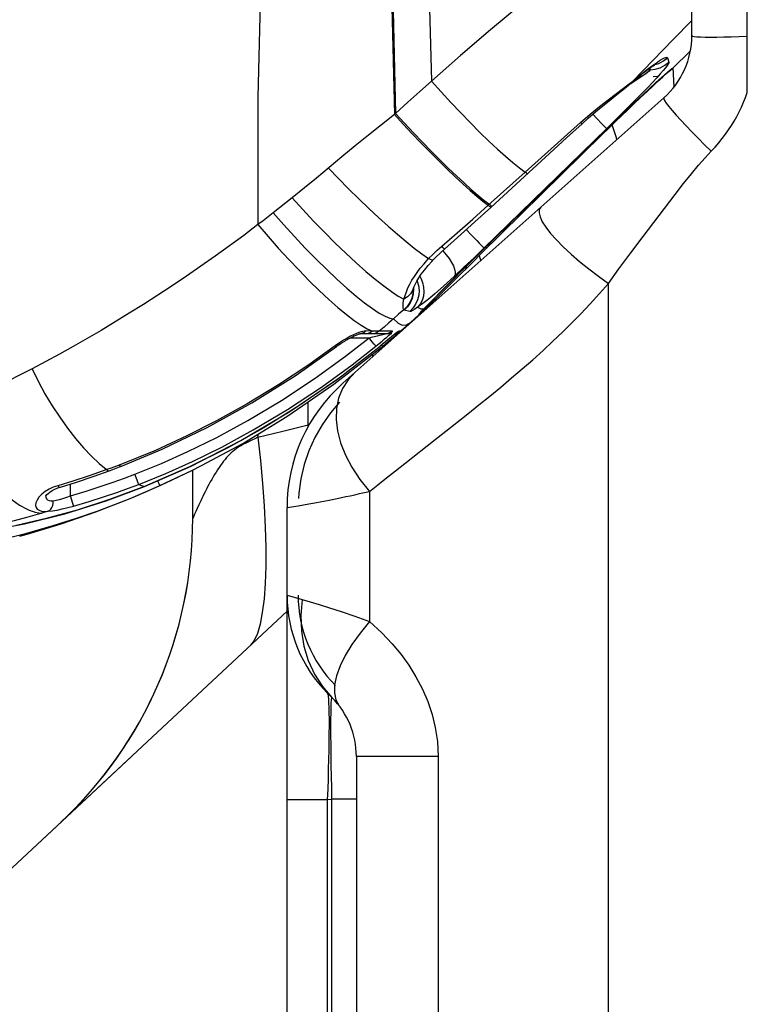
# Model space of a CAD drawing. Units: millimetres. Extents: x 0 to 2378, y 0 to 841.
# Drawn here: x 252 to 265, y 478 to 496 of the extents above; entities that cross this region are included whole.
import ezdxf

# ---------------------------------------------------------------- set-up
doc = ezdxf.new("R2010")
doc.units = ezdxf.units.MM
doc.header["$LTSCALE"] = 130.79
for name, color, linetype in [('3_ALL_AXES', 7, 'CONTINUOUS'), ('6_ALL_SURFS', 7, 'CONTINUOUS'), ('7_ALL_FEATURES', 7, 'CONTINUOUS')]:
    doc.layers.add(name, color=color, linetype=linetype)

msp = doc.modelspace()

# ---------------------------------------------------------------- linework, layer by layer
at = {"layer": '3_ALL_AXES', "color": 7, "linetype": 'Continuous'}
for p, q in [((265.1501, 494.5506), (265.1506, 497.8939)), ((264.1501, 495.851), (263.8152, 495.5053)), ((263.8152, 495.5053), (263.4555, 495.1355)), ((264.3045, 495.5534), (264.3882, 495.5512)), ((265.0029, 495.5622), (265.1501, 495.5686)), ((263.7998, 494.9843), (264.1247, 495.3016)), ((263.4555, 495.1355), (263.0866, 494.7575)), ((263.7098, 495.1784), (263.7343, 495.1003)), ((263.3296, 494.9535), (263.4247, 495.0254)), ((263.3959, 494.9592), (263.3494, 494.9584)), ((263.3875, 494.9868), (263.3959, 494.9592)), ((263.3958, 494.9592), (263.4889, 494.9699)), ((263.4846, 495.0545), (263.5543, 495.0761)), ((263.6524, 494.8626), (263.7133, 494.9163)), ((263.6712, 494.8783), (263.7041, 494.9072)), ((263.7066, 494.9043), (263.7488, 494.9421)), ((263.7133, 494.9163), (263.7375, 494.9374)), ((263.7181, 494.9218), (263.7915, 494.981)), ((263.7215, 494.9222), (263.7413, 494.939)), ((262.9986, 494.6884), (263.0866, 494.7575)), ((263.1403, 494.7668), (263.0488, 494.7095)), ((263.0625, 494.7289), (263.1008, 494.7608)), ((263.0625, 494.7289), (263.0866, 494.7575)), ((263.1008, 494.7608), (263.1457, 494.7978)), ((263.3883, 494.6229), (263.5033, 494.7281)), ((263.4447, 494.6632), (263.534, 494.7461)), ((263.4509, 494.6794), (263.5409, 494.7613)), ((263.4512, 494.839), (263.5308, 494.8479)), ((263.534, 494.7461), (263.6265, 494.8314)), ((263.5409, 494.7613), (263.6142, 494.8274)), ((263.6142, 494.8274), (263.6448, 494.8548)), ((263.6265, 494.8314), (263.7066, 494.9043)), ((263.6448, 494.8548), (263.6712, 494.8783)), ((263.0488, 494.7095), (263.0109, 494.6864)), ((263.2272, 494.459), (263.3424, 494.5675)), ((263.2539, 494.498), (263.3442, 494.5815)), ((263.2659, 494.5099), (263.3883, 494.6229)), ((263.3424, 494.5675), (263.4447, 494.6632)), ((263.3442, 494.5815), (263.4509, 494.6794)), ((263.0495, 494.3069), (263.1555, 494.4063)), ((263.0997, 494.338), (263.2272, 494.459)), ((263.1245, 494.3782), (263.2659, 494.5099)), ((263.1555, 494.4063), (263.2539, 494.498)), ((262.8167, 494.0864), (262.9363, 494.2001)), ((262.888, 494.1352), (262.9967, 494.2396)), ((262.9363, 494.2001), (263.0495, 494.3069)), ((262.9967, 494.2396), (263.0997, 494.338)), ((258.8064, 494.1729), (258.7868, 494.1553)), ((262.3649, 494.158), (262.438, 494.0821)), ((262.6558, 493.9104), (262.7742, 494.0253)), ((262.6913, 493.9663), (262.8167, 494.0864)), ((262.7742, 494.0253), (262.888, 494.1352)), ((262.6113, 493.8966), (260.3998, 491.7447)), ((261.1464, 493.1169), (262.1454, 494.0124)), ((261.8928, 493.7322), (262.1713, 493.9878)), ((262.4396, 493.7227), (262.5606, 493.8403)), ((262.5336, 493.7909), (262.6558, 493.9104)), ((262.5606, 493.8403), (262.6913, 493.9663)), ((260.3284, 491.6619), (262.4396, 493.7227)), ((260.3537, 491.6469), (262.5336, 493.7909)), ((260.4118, 491.7446), (262.4389, 493.723)), ((260.5225, 492.4775), (261.8928, 493.7322)), ((262.4396, 493.7227), (262.4389, 493.723)), ((262.4522, 493.735), (262.4605, 493.7256)), ((262.4605, 493.7256), (262.4631, 493.7217)), ((260.4803, 492.5189), (261.1464, 493.1169)), ((260.5038, 492.4948), (260.4803, 492.5189)), ((260.5231, 492.5123), (260.4997, 492.5363)), ((260.0828, 492.0786), (260.1737, 491.9848)), ((260.4126, 491.7443), (260.4118, 491.7446)), ((260.4357, 491.7669), (260.451, 491.7497)), ((260.451, 491.7497), (260.4538, 491.7456)), ((259.46, 491.5042), (259.4871, 491.5334)), ((259.6574, 491.6983), (259.6617, 491.6938)), ((260.1941, 491.4888), (260.3537, 491.6469)), ((259.8929, 491.1888), (260.1941, 491.4888)), ((259.7348, 491.0687), (259.9494, 491.285)), ((259.9033, 491.2385), (259.8965, 491.2326)), ((259.1307, 491.0193), (259.132, 491.0054)), ((259.1311, 491.0204), (259.1448, 491.056)), ((259.2221, 491.0684), (259.2304, 490.9833)), ((259.3577, 490.6917), (259.8085, 491.1439)), ((259.3959, 490.729), (259.7348, 491.0687)), ((259.4139, 490.7195), (259.5849, 490.8858)), ((259.2058, 490.6779), (259.2615, 490.6509)), ((259.2615, 490.6509), (259.3166, 490.6499)), ((259.2813, 490.6135), (259.3166, 490.6499)), ((259.2822, 490.6118), (259.3169, 490.6485)), ((259.2867, 490.6038), (259.3169, 490.6485)), ((259.3166, 490.6499), (259.3577, 490.6917)), ((259.3373, 490.6695), (259.3166, 490.6499)), ((259.3169, 490.6485), (259.3436, 490.6759)), ((259.3273, 490.636), (259.4139, 490.7195)), ((259.3436, 490.6759), (259.3959, 490.729)), ((259.0633, 490.6032), (258.9634, 490.625)), ((259.0791, 490.4067), (259.2292, 490.5422)), ((259.2866, 490.6151), (259.2286, 490.5527)), ((259.2312, 490.5492), (259.2286, 490.5527)), ((259.2348, 490.5473), (259.2293, 490.5423)), ((259.2348, 490.5473), (259.2393, 490.5516)), ((259.2393, 490.5516), (259.2867, 490.6038)), ((259.2407, 490.5529), (259.3273, 490.636)), ((259.2556, 490.5862), (259.2813, 490.6135)), ((259.29, 490.6202), (259.2866, 490.6151)), ((258.2979, 490.2916), (258.3904, 490.2494)), ((258.5991, 490.3218), (258.512, 490.248)), ((258.9035, 490.2513), (259.0791, 490.4067)), ((257.9926, 490.1283), (258.3288, 490.1283)), ((258.1459, 490.2217), (258.1016, 490.2043)), ((258.1849, 490.2351), (258.1459, 490.2217)), ((258.2018, 490.2078), (258.1619, 490.202)), ((258.7413, 490.202), (258.1682, 490.202)), ((258.2725, 490.2518), (258.2476, 490.25)), ((258.3904, 490.2494), (258.2725, 490.2518)), ((258.3288, 490.1283), (258.4, 490.1443)), ((258.3807, 490.0645), (258.3288, 490.1283)), ((258.479, 490.2482), (258.3904, 490.2494)), ((258.4, 490.1443), (258.4832, 490.1636)), ((258.512, 490.248), (258.479, 490.2482)), ((258.7533, 490.2498), (258.512, 490.248)), ((258.7725, 490.1746), (258.5307, 489.9773)), ((258.7304, 490.1084), (258.87, 490.2261)), ((258.7876, 490.1865), (258.813, 490.2067)), ((258.813, 490.2067), (258.82, 490.2122)), ((258.82, 490.2122), (258.8374, 490.2257)), ((258.8374, 490.2257), (258.8468, 490.2327)), ((258.87, 490.2261), (258.8766, 490.2317)), ((258.9035, 490.2513), (258.8721, 490.2509)), ((257.0168, 489.4571), (257.7426, 489.9719)), ((257.6956, 489.2918), (258.5749, 489.9782)), ((257.7963, 490.0388), (257.7174, 489.9833)), ((257.7426, 489.9719), (257.7572, 489.9827)), ((257.7572, 489.9827), (257.8017, 490.0141)), ((257.7592, 489.3816), (258.5307, 489.9773)), ((258.4234, 490.0127), (258.3807, 490.0645)), ((258.5749, 489.9781), (258.7304, 490.1084)), ((257.7705, 489.3901), (257.0648, 488.9035)), ((257.0648, 488.9035), (256.4173, 488.5018)), ((256.4173, 488.5018), (255.7824, 488.1465)), ((254.4754, 488.0994), (253.8239, 487.8339)), ((255.7824, 488.1465), (255.0917, 487.8011)), ((253.8239, 487.8339), (253.6798, 487.78)), ((253.829, 487.8013), (253.8654, 487.8153)), ((253.3746, 487.6353), (253.6442, 487.7318)), ((253.6798, 487.78), (253.6012, 487.7512)), ((254.1473, 487.5603), (254.1055, 487.6679)), ((255.0917, 487.8011), (254.2771, 487.4461)), ((254.5584, 487.4634), (255.1318, 487.7343)), ((254.5767, 487.4712), (255.1318, 487.7343)), ((252.9883, 487.5437), (252.7169, 487.4612)), ((252.9484, 487.2814), (252.9484, 487.4948)), ((254.0217, 487.2315), (254.5767, 487.4712)), ((254.1673, 487.5095), (254.1473, 487.5603)), ((254.3148, 487.3561), (254.5584, 487.4634)), ((254.5269, 487.5306), (254.5178, 487.5506)), ((254.5497, 487.4811), (254.5269, 487.5306)), ((252.6633, 487.399), (252.7176, 487.4219)), ((252.7176, 487.4219), (252.7662, 487.4382)), ((252.988, 487.1426), (252.9484, 487.2814)), ((253.5883, 487.1886), (254.2773, 487.4455)), ((254.2771, 487.4461), (253.6486, 487.2104)), ((254.2771, 487.4461), (254.2773, 487.4455)), ((252.9995, 487.1029), (252.988, 487.1426)), ((253.0022, 487.094), (252.9995, 487.1029)), ((253.6486, 487.2104), (253.0636, 487.0212)), ((252.5416, 487.0003), (252.4265, 486.9657)), ((253.0636, 487.0212), (252.5045, 486.8676)), ((251.4843, 486.6553), (252.1143, 486.7749)), ((252.5045, 486.8676), (251.9729, 486.7465)), ((246.1251, 475.1963), (254.0367, 482.574))]:
    msp.add_line(p, q, dxfattribs=at)
for points in [[(259.4518, 503.3155), (259.3797, 500.3914), (259.3801, 497.5997), (259.4535, 494.7576)], [(258.8292, 502.9032), (258.7323, 499.9113), (258.7184, 497.0633), (258.7868, 494.1553)], [(258.8471, 502.9151), (258.7511, 499.9252), (258.7378, 497.0789), (258.8064, 494.1729)], [(256.698, 501.177), (256.5026, 498.8604), (256.3792, 496.6594), (256.3208, 494.464), (256.3259, 492.1684)], [(262.7612, 497.4741), (262.2433, 497.0756), (261.6694, 496.6235), (261.085, 496.1509), (260.5213, 495.6824), (259.9779, 495.2182), (259.4535, 494.7576)], [(264.1501, 495.5756), (264.16, 495.5682), (264.1894, 495.562), (264.2378, 495.557), (264.3045, 495.5534)], [(264.3882, 495.5512), (264.4875, 495.5505), (264.6007, 495.5513), (264.7258, 495.5535), (264.8606, 495.5572), (265.0029, 495.5622)], [(263.7343, 495.1003), (263.7337, 495.0875), (263.7236, 495.0659), (263.7033, 495.0346), (263.6727, 494.9939), (263.6322, 494.9444), (263.581, 494.8852), (263.5184, 494.8157), (263.4427, 494.7339), (263.3505, 494.6367), (263.239, 494.5214), (263.1067, 494.3869), (262.9569, 494.2367), (262.7921, 494.0735), (262.6113, 493.8966)], [(263.4247, 495.0254), (263.5041, 495.0822), (263.5686, 495.1251), (263.6191, 495.1554), (263.6569, 495.1744), (263.6838, 495.184), (263.7012, 495.1851), (263.7098, 495.1784)], [(263.4889, 494.9699), (263.5784, 494.9977), (263.6612, 495.0416), (263.7343, 495.1002)], [(263.5543, 495.0761), (263.6369, 495.1198), (263.71, 495.1779)], [(263.0866, 494.7575), (263.2176, 494.865), (263.3296, 494.9535)], [(263.3958, 494.9592), (263.3946, 494.951), (263.3825, 494.9367), (263.3583, 494.9157), (263.3223, 494.8883), (263.2748, 494.8549), (263.2144, 494.8145), (263.1403, 494.7668)], [(263.1457, 494.7978), (263.1886, 494.8327), (263.2296, 494.8655), (263.2685, 494.8963), (263.3053, 494.9248), (263.3397, 494.9512), (263.3719, 494.9753), (263.4016, 494.9971), (263.4287, 495.0165), (263.4529, 495.0334), (263.4741, 495.0477), (263.4918, 495.0593), (263.5056, 495.0679), (263.5152, 495.0736), (263.5176, 495.0749)], [(263.7041, 494.9072), (263.7209, 494.9217), (263.7215, 494.9222)], [(263.7135, 494.9164), (263.7704, 494.9577), (263.7936, 494.9787)], [(263.7375, 494.9374), (263.7666, 494.9622), (263.7845, 494.9767), (263.7915, 494.981)], [(263.7915, 494.981), (263.7959, 494.9816), (263.7998, 494.9843)], [(259.4535, 494.7576), (259.2431, 494.5693), (259.0274, 494.3745), (258.8064, 494.1729)], [(259.4535, 494.7576), (259.6289, 494.5613), (259.8059, 494.3685), (259.9824, 494.1813), (260.1564, 494.0018), (260.3259, 493.832), (260.4889, 493.674), (260.6437, 493.5295), (260.7884, 493.4001), (260.9214, 493.2874), (261.0412, 493.1926), (261.1464, 493.1169)], [(262.1713, 493.9878), (262.2836, 494.0886), (262.457, 494.2367), (262.63, 494.3786), (262.8001, 494.5153), (262.9639, 494.6476), (263.0625, 494.7289)], [(263.5033, 494.7281), (263.6055, 494.8206), (263.6524, 494.8626)], [(262.6423, 494.4179), (262.8963, 494.6102), (262.9986, 494.6884)], [(264.5016, 493.4927), (264.5707, 493.567), (264.6364, 493.6425), (264.6986, 493.719), (264.7574, 493.7966), (264.8129, 493.875), (264.8652, 493.9546), (264.9146, 494.0357), (264.9612, 494.1183), (265.005, 494.2024), (265.0458, 494.2877), (265.0836, 494.3743), (265.1184, 494.4619), (265.1501, 494.5506)], [(262.1454, 494.0124), (262.3144, 494.1582), (262.4856, 494.2965), (262.6423, 494.4179)], [(262.4389, 493.723), (262.5871, 493.8669), (262.7196, 493.9945), (262.8388, 494.1084), (262.9455, 494.2097), (263.0406, 494.2994), (263.1245, 494.3782)], [(258.7868, 494.1553), (258.5544, 493.9705), (258.3187, 493.7811), (258.0801, 493.5872), (257.8399, 493.3896)], [(258.7868, 494.1553), (258.9474, 493.9805), (259.1091, 493.8079), (259.2705, 493.6391), (259.4301, 493.4757), (259.5865, 493.319), (259.7382, 493.1705), (259.884, 493.0315), (260.0226, 492.9032), (260.1526, 492.7868), (260.2729, 492.6834), (260.3825, 492.5938), (260.4803, 492.5189)], [(258.8064, 494.1729), (258.967, 493.9979), (259.1288, 493.8252), (259.2902, 493.6564), (259.4497, 493.4928), (259.6061, 493.3361), (259.7579, 493.1875), (259.9037, 493.0485), (260.0422, 492.9202), (260.1721, 492.8039), (260.2924, 492.7006), (260.4019, 492.6111), (260.4997, 492.5363)], [(262.438, 494.0821), (262.5272, 493.9886), (262.5613, 493.9523), (262.5872, 493.9244), (262.604, 493.9057), (262.6113, 493.8966)], [(262.1713, 493.9878), (262.171, 493.9878), (262.1633, 493.9945), (262.1454, 494.0124)], [(257.8399, 493.3896), (257.3819, 493.0085), (257.1632, 492.8294), (256.9427, 492.6513)], [(257.5985, 493.1886), (257.778, 493.0015), (257.96, 492.8168), (258.1425, 492.6365), (258.3237, 492.4623), (258.5016, 492.2962), (258.6745, 492.1397), (258.8405, 491.9946), (258.998, 491.8623), (259.1453, 491.7441), (259.2809, 491.6414), (259.4034, 491.5552)], [(261.1823, 493.0818), (261.1795, 493.0838), (261.1674, 493.0953), (261.1464, 493.1169)], [(256.9427, 492.6513), (256.8294, 492.5608), (256.7155, 492.4706), (256.601, 492.3807)], [(256.9427, 492.6513), (257.1344, 492.4405), (257.3296, 492.2326), (257.526, 492.0302), (257.721, 491.8357), (257.9122, 491.6517), (258.0973, 491.4803), (258.274, 491.3238), (258.44, 491.184), (258.5934, 491.0626), (258.7322, 490.9613), (258.8546, 490.8813), (258.9592, 490.8235)], [(259.6394, 491.7791), (259.9208, 492.0229), (260.2011, 492.2695), (260.4803, 492.5189)], [(259.6897, 491.7274), (259.9234, 491.9351), (260.2395, 492.2196), (260.5225, 492.4775)], [(260.5225, 492.4775), (260.518, 492.4809), (260.5038, 492.4948)], [(260.5417, 492.495), (260.5373, 492.4985), (260.5231, 492.5123)], [(256.601, 492.3807), (256.5093, 492.3093), (256.4177, 492.2386), (256.3259, 492.1684)], [(256.601, 492.3807), (256.7908, 492.1653), (256.9846, 491.9527), (257.1801, 491.7457), (257.3746, 491.5468), (257.5658, 491.3586), (257.7511, 491.1834), (257.9284, 491.0235), (258.0952, 490.8809), (258.2496, 490.7573), (258.3895, 490.6545), (258.5132, 490.5736), (258.6191, 490.5157), (258.7059, 490.4815), (258.7725, 490.4715)], [(256.3259, 492.1684), (256.0692, 491.9746), (255.8122, 491.7852), (255.5549, 491.5999), (255.2974, 491.4187), (255.0395, 491.2412), (254.7814, 491.0677), (254.5228, 490.8978), (254.2636, 490.7315), (254.0056, 490.5698), (253.7498, 490.4133), (253.4961, 490.2617), (253.2442, 490.1146), (252.9939, 489.9719), (252.7452, 489.8334), (252.498, 489.6991), (252.2523, 489.569)], [(256.3259, 492.1684), (256.5071, 491.9561), (256.6926, 491.7464), (256.88, 491.5418), (257.0672, 491.3447), (257.2518, 491.1574), (257.4318, 490.9824), (257.6048, 490.8215), (257.7688, 490.6769), (257.9219, 490.5502), (258.0623, 490.4429), (258.1881, 490.3563), (258.2979, 490.2916)], [(260.1737, 491.9848), (260.2738, 491.8805), (260.3153, 491.8368), (260.3495, 491.8005), (260.3754, 491.7726), (260.3923, 491.7538), (260.3998, 491.7447)], [(259.4034, 491.5552), (259.4794, 491.6327), (259.5582, 491.7072), (259.6394, 491.7791)], [(259.4871, 491.5335), (259.5223, 491.5697), (259.629, 491.6726), (259.6897, 491.7274)], [(259.6897, 491.7274), (259.6896, 491.7274), (259.6826, 491.7335), (259.6657, 491.751), (259.6394, 491.7791)], [(259.8085, 491.1439), (260.0528, 491.3898), (260.2239, 491.5599), (260.4118, 491.7446)], [(260.3998, 491.7447), (260.2223, 491.5729), (260.0474, 491.4059), (259.8732, 491.2419)], [(259.0651, 491.097), (259.1031, 491.1651), (259.1461, 491.234), (259.195, 491.305), (259.2525, 491.3812), (259.3212, 491.4643), (259.4034, 491.5552)], [(259.4871, 491.5334), (259.4848, 491.5315), (259.4677, 491.529), (259.4403, 491.537), (259.4034, 491.5552)], [(259.6617, 491.6938), (259.7201, 491.6252), (259.772, 491.5557), (259.8157, 491.4877), (259.8498, 491.4233), (259.8732, 491.3647), (259.8851, 491.3139), (259.8851, 491.2725), (259.8732, 491.2419)], [(259.9494, 491.285), (260.0662, 491.4022), (260.1927, 491.5281), (260.3284, 491.6619)], [(259.1448, 491.056), (259.1649, 491.0999), (259.1918, 491.1508), (259.2267, 491.2091), (259.2715, 491.2757), (259.3273, 491.3502), (259.394, 491.4309), (259.46, 491.5042)], [(260.0785, 491.4145), (260.0792, 491.4123), (260.0792, 491.382), (260.0705, 491.3655)], [(259.8732, 491.2419), (259.7396, 491.119), (259.6194, 491.0119), (259.5132, 490.9202), (259.4234, 490.8452), (259.3479, 490.7844), (259.2775, 490.7301), (259.2058, 490.6779)], [(259.2453, 491.2367), (259.2643, 491.2034), (259.2956, 491.1228), (259.3139, 491.0398), (259.3187, 490.9571), (259.3098, 490.8772), (259.2875, 490.8026), (259.2524, 490.7355), (259.2058, 490.6779)], [(259.5849, 490.8858), (259.6787, 490.9776), (259.7816, 491.0788), (259.8929, 491.1888)], [(259.8732, 491.2419), (259.8848, 491.2365), (259.8965, 491.2326)], [(259.1272, 491.0106), (259.12, 490.9254), (259.0982, 490.8426), (259.0625, 490.7647), (259.0139, 490.694), (258.9538, 490.6325)], [(258.9592, 490.8235), (258.9778, 490.8908), (259.0021, 490.9596), (259.0314, 491.0286), (259.0651, 491.097)], [(259.131, 491.0203), (259.114, 490.9801), (259.0747, 490.9192), (259.0226, 490.8664), (258.9592, 490.8235)], [(259.132, 491.0054), (259.1254, 490.9199), (259.1044, 490.8368), (259.0696, 490.7584), (259.0222, 490.6871), (258.9634, 490.625)], [(259.1224, 490.9931), (259.1218, 490.9897), (259.1219, 490.99), (259.1237, 490.9971), (259.1278, 491.0106), (259.131, 491.0203)], [(259.1962, 491.1581), (259.1996, 491.1508), (259.2221, 491.0684)], [(258.9538, 490.6325), (258.9487, 490.6425), (258.9446, 490.6581), (258.9421, 490.6816), (258.9423, 490.715), (258.9471, 490.7612), (258.9592, 490.8235)], [(259.2304, 490.9833), (259.2241, 490.898), (259.2034, 490.815), (259.169, 490.7367), (259.1218, 490.6654), (259.0633, 490.6032)], [(259.5105, 490.844), (259.4841, 490.7946), (259.4508, 490.7552)], [(259.2058, 490.6779), (259.1527, 490.6426), (259.111, 490.6184), (259.081, 490.6054), (259.0633, 490.6032)], [(258.7725, 490.4715), (258.6859, 490.3963), (258.5991, 490.3218)], [(258.9538, 490.6325), (258.8634, 490.5518), (258.7725, 490.4715)], [(258.7725, 490.4715), (258.8519, 490.3921), (258.9292, 490.3554), (259.0052, 490.3607), (259.0791, 490.4067)], [(258.9634, 490.625), (258.9592, 490.6265), (258.956, 490.6289), (258.9538, 490.6325)], [(259.2286, 490.5527), (259.2304, 490.5571), (259.2391, 490.5678), (259.2556, 490.5862)], [(259.2293, 490.5423), (259.2315, 490.5457), (259.2312, 490.5492)], [(254.1055, 487.6679), (254.5861, 487.8631), (255.0639, 488.077), (255.5823, 488.3321), (256.1431, 488.6361), (256.7501, 488.9992), (257.3575, 489.4002), (257.9023, 489.7947), (258.3288, 490.1283)], [(258.1016, 490.2043), (258.0516, 490.1822), (257.9959, 490.1552), (257.9348, 490.1227), (257.8685, 490.0845), (257.7963, 490.0388)], [(257.8017, 490.0141), (257.824, 490.0291), (257.8461, 490.0435), (257.8681, 490.0573), (257.8898, 490.0706), (257.9112, 490.0833), (257.9322, 490.0955), (257.9528, 490.107), (257.9729, 490.1179), (257.9924, 490.1283), (258.0113, 490.1379), (258.0295, 490.1469), (258.047, 490.1554), (258.0639, 490.1632)], [(258.0639, 490.1632), (258.0803, 490.1705), (258.096, 490.1771), (258.111, 490.1832), (258.1252, 490.1886), (258.1384, 490.1933), (258.1502, 490.1972), (258.16, 490.2), (258.167, 490.2018), (258.1682, 490.202)], [(258.2476, 490.25), (258.2188, 490.2445), (258.1849, 490.2351)], [(258.2725, 490.2518), (258.2394, 490.2247), (258.2018, 490.2078)], [(258.3904, 490.2494), (258.3551, 490.2236), (258.3153, 490.2075), (258.2732, 490.202)], [(258.512, 490.248), (258.4741, 490.2229), (258.4316, 490.2073), (258.3867, 490.202)], [(258.4542, 489.9766), (258.5137, 490.0253), (258.5654, 490.0688), (258.6105, 490.1076), (258.6491, 490.1417)], [(258.4832, 490.1636), (258.5214, 490.1728), (258.5535, 490.1808), (258.5794, 490.1874), (258.5995, 490.1928), (258.6137, 490.1969), (258.6223, 490.1998), (258.6258, 490.2014), (258.6244, 490.202)], [(258.7533, 490.2498), (258.7145, 490.2238), (258.6707, 490.2075), (258.6244, 490.202)], [(258.6491, 490.1417), (258.6815, 490.1711), (258.7078, 490.1958), (258.7281, 490.2158), (258.7425, 490.231), (258.7512, 490.2415), (258.7547, 490.2477), (258.7533, 490.2498)], [(258.8721, 490.2509), (258.8683, 490.249), (258.8598, 490.2432), (258.846, 490.2329), (258.827, 490.2181), (258.8025, 490.1987), (258.7576, 490.1623)], [(254.1769, 487.4859), (254.6641, 487.6836), (255.1483, 487.9002), (255.6735, 488.1585), (256.2415, 488.4663), (256.8561, 488.8338), (257.471, 489.2397), (258.0225, 489.639), (258.4542, 489.9766)], [(257.7174, 489.9833), (257.2261, 489.6299), (256.6956, 489.2781), (256.1309, 488.9353), (255.5778, 488.6289), (255.0416, 488.3583), (254.4754, 488.0994)], [(257.7174, 489.9833), (257.7317, 489.9735), (257.7409, 489.9711), (257.7426, 489.9719)], [(258.4542, 489.9766), (258.4492, 489.9821), (258.4388, 489.9943), (258.4234, 490.0127)], [(258.5749, 489.9781), (258.5718, 489.9812), (258.5624, 489.9917), (258.5567, 489.9983)], [(252.2523, 489.569), (252.0398, 489.4591), (251.829, 489.3526), (251.6201, 489.2497), (251.4132, 489.1503), (251.2083, 489.0543), (251.0056, 488.9617), (250.805, 488.8724)], [(252.2523, 489.569), (252.3642, 489.3437), (252.4856, 489.121), (252.6151, 488.9039), (252.751, 488.695), (252.8915, 488.4969), (253.035, 488.3122), (253.1795, 488.1433), (253.3233, 487.9923), (253.4644, 487.861)], [(253.8654, 487.8153), (254.6009, 488.1215), (255.4082, 488.5088), (256.2154, 488.9538), (257.0168, 489.4571)], [(254.2773, 487.4455), (255.12, 487.8139), (256.0184, 488.2738), (256.8995, 488.7967), (257.7592, 489.3816)], [(255.1318, 487.7343), (255.3089, 487.8232), (256.0511, 488.2245), (256.8469, 488.7087), (257.6956, 489.2918)], [(250.805, 488.8724), (250.892, 488.6475), (250.9911, 488.4259), (251.1008, 488.2108), (251.2197, 488.005), (251.3461, 487.8113), (251.4783, 487.6325), (251.6146, 487.4708), (251.753, 487.3286), (251.8916, 487.2078), (252.0286, 487.1101), (252.1621, 487.0367)], [(253.4644, 487.861), (253.6197, 487.7363), (253.636, 487.7307), (253.6442, 487.7318)], [(253.8239, 487.8339), (253.842, 487.8194), (253.8578, 487.8141), (253.8654, 487.8153)], [(252.7662, 487.4382), (253.0354, 487.5219), (253.3746, 487.6353)], [(252.9484, 487.2814), (253.2269, 487.3636), (253.4814, 487.4447), (253.7125, 487.5233), (253.9204, 487.5981), (254.1055, 487.6679)], [(253.6012, 487.7512), (253.2832, 487.6398), (252.9883, 487.5437)], [(253.6442, 487.7318), (253.709, 487.7559), (253.829, 487.8013)], [(252.7169, 487.4612), (252.6347, 487.4328), (252.5581, 487.3975), (252.4878, 487.3551)], [(252.7169, 487.4612), (252.7368, 487.4444), (252.7551, 487.4373), (252.7662, 487.4382)], [(253.0022, 487.094), (253.2851, 487.1773), (253.5435, 487.2596), (253.7781, 487.3393), (253.9891, 487.4151), (254.1769, 487.4859)], [(254.1769, 487.4859), (254.1735, 487.4939), (254.1673, 487.5095)], [(254.1769, 487.4859), (254.2272, 487.463), (254.2771, 487.4461)], [(254.5584, 487.4634), (254.556, 487.4679), (254.5497, 487.4811)], [(249.5233, 486.2039), (250.2898, 486.2586), (250.9885, 486.3546), (251.6158, 486.4762), (252.1599, 486.6077), (252.6355, 486.742), (253.0558, 486.8753), (253.4276, 487.0046), (253.7576, 487.1282), (254.052, 487.2456), (254.3148, 487.3561)], [(252.4878, 487.3551), (252.4263, 487.3066), (252.3768, 487.2544), (252.3417, 487.2019), (252.3217, 487.1523), (252.3166, 487.1077), (252.3255, 487.07), (252.3469, 487.0401), (252.3793, 487.0184), (252.4228, 487.0043), (252.4773, 486.9982), (252.5416, 487.0003)], [(252.4947, 487.2658), (252.4948, 487.266), (252.4978, 487.2716), (252.5062, 487.2839), (252.5212, 487.3015), (252.544, 487.3233), (252.5752, 487.348), (252.6153, 487.3738), (252.6633, 487.399)], [(252.4975, 487.2846), (252.5006, 487.253), (252.5123, 487.2252)], [(252.6344, 487.1893), (252.6866, 487.1983), (252.7443, 487.212), (252.808, 487.2305), (252.877, 487.2539), (252.9484, 487.2814)], [(252.0292, 486.5501), (252.1618, 486.5872), (252.7793, 486.775), (253.3998, 486.9896), (254.0217, 487.2315)], [(252.1143, 486.7749), (252.8412, 486.9558), (253.5883, 487.1886)], [(252.5123, 487.2252), (252.5315, 487.2052), (252.5584, 487.1923), (252.593, 487.1869), (252.6344, 487.1893)], [(252.5416, 487.0003), (252.5684, 487.0158), (252.592, 487.0395), (252.6111, 487.0703), (252.6249, 487.1066), (252.6328, 487.1469), (252.6344, 487.1893)], [(252.4265, 486.9657), (252.1783, 486.8943), (251.9323, 486.8277), (251.6886, 486.7658)], [(252.1621, 487.0367), (252.1998, 487.0201), (252.2369, 487.0058)], [(252.2369, 487.0058), (252.3074, 486.9841), (252.3755, 486.9705)], [(252.3755, 486.9705), (252.4012, 486.9675), (252.4265, 486.9657)], [(252.5416, 487.0003), (252.6182, 487.0096), (252.703, 487.0235), (252.7964, 487.0423), (252.8975, 487.0661), (253.0022, 487.094)], [(252.0645, 486.5607), (252.0584, 486.5585), (252.0397, 486.5531)]]:
    msp.add_lwpolyline(points, dxfattribs=at)
for centre, radius, start, end in [((258.772, 490.402), 0.2, 281.84029, 311.11492), ((247.6501, 486.8733), 7.5, 313, 360)]:
    msp.add_arc(centre, radius, start, end, dxfattribs=at)
at = {"layer": '6_ALL_SURFS', "color": 7, "linetype": 'Continuous'}
for p, q in [((263.7998, 494.9843), (264.1208, 495.2978)), ((259.0791, 490.4067), (259.2292, 490.5422)), ((254.6644, 487.5128), (255.1318, 487.7343)), ((252.7793, 486.775), (253.3998, 486.9896)), ((252.1618, 486.5872), (252.7793, 486.775)), ((252.0292, 486.5501), (252.1618, 486.5872))]:
    msp.add_line(p, q, dxfattribs=at)
msp.add_lwpolyline([(253.3998, 486.9896), (254.0217, 487.2315), (254.315, 487.3582)], dxfattribs=at)
at = {"layer": '7_ALL_FEATURES', "color": 7, "linetype": 'Continuous'}
for p, q in [((264.1501, 495.5756), (264.1501, 508.8895)), ((263.7035, 494.9015), (263.7149, 494.9118)), ((263.7149, 494.9118), (263.7477, 494.9411)), ((263.7385, 494.9346), (263.7652, 494.9534)), ((263.7652, 494.9534), (263.7998, 494.9843)), ((263.8267, 494.7647), (263.8164, 495.0005)), ((263.8305, 494.6551), (263.8267, 494.7647)), ((257.857, 489.3082), (263.6467, 494.4545)), ((263.7337, 494.3009), (263.7932, 494.2285)), ((262.6251, 493.9026), (262.6318, 493.8943)), ((263.2706, 491.9568), (263.8481, 492.7128)), ((260.4305, 491.7618), (260.4376, 491.754)), ((260.4376, 491.754), (260.4442, 491.7458)), ((260.3131, 491.6066), (260.343, 491.518)), ((262.6501, 226.387), (262.6501, 491.108)), ((259.4434, 490.748), (259.4507, 490.7552)), ((259.2348, 490.5473), (259.2406, 490.5529)), ((258.9085, 490.2501), (258.9062, 490.2408)), ((258.4001, 489.7909), (258.4001, 489.8417)), ((257.2285, 488.5565), (257.2285, 488.9709)), ((257.2318, 488.5252), (257.2285, 488.5565)), ((257.2479, 488.5565), (257.2285, 488.5565)), ((256.3217, 488.3892), (256.3217, 488.3363)), ((258.9731, 487.8629), (259.5209, 488.2928)), ((255.1501, 486.8733), (255.1501, 487.7435)), ((258.3376, 487.3596), (258.3376, 485.0137)), ((256.8501, 487.0659), (257.0517, 487.1001)), ((257.0517, 487.1001), (257.1483, 487.117)), ((257.1483, 487.117), (257.2451, 487.1344)), ((257.2451, 487.1344), (257.3545, 487.1545)), ((257.3545, 487.1545), (257.4761, 487.1775)), ((257.4761, 487.1775), (257.6094, 487.2034)), ((257.6094, 487.2034), (257.7537, 487.2323)), ((255.1834, 486.9502), (255.1683, 486.9156)), ((255.2038, 486.9961), (255.1834, 486.9502)), ((255.229, 487.052), (255.2038, 486.9961)), ((256.8501, 474.5867), (256.8501, 487.0659)), ((255.1545, 486.8836), (255.1501, 486.8733)), ((255.1683, 486.9156), (255.1545, 486.8836)), ((256.8501, 485.4876), (257.1246, 485.4091)), ((246.1251, 475.1963), (256.8501, 485.1975)), ((257.5895, 483.7027), (257.5823, 483.7198)), ((257.5823, 483.7198), (257.6608, 483.6414)), ((258.1001, 482.5807), (258.1001, 450.8233)), ((259.5751, 482.5807), (258.1001, 482.5807)), ((259.5751, 482.5807), (259.5751, 450.8233)), ((256.8501, 481.8037), (257.5823, 481.8037)), ((257.5823, 481.8037), (257.6608, 481.8103)), ((257.5823, 474.5867), (257.5823, 481.8037)), ((257.6608, 451.6094), (257.6608, 481.8103)), ((258.1001, 481.8103), (257.6608, 481.8103))]:
    msp.add_line(p, q, dxfattribs=at)
for points in [[(263.6467, 494.4545), (263.6448, 494.4381), (263.6589, 494.4066), (263.6887, 494.3606), (263.7337, 494.3009)], [(263.7932, 494.2285), (263.8661, 494.1447), (263.9512, 494.0508), (264.0469, 493.9486), (264.1517, 493.8398), (264.2637, 493.7262), (264.381, 493.6098), (264.5016, 493.4927)], [(262.7991, 493.7011), (262.7909, 493.7362), (262.7136, 493.9666)], [(263.8481, 492.7128), (264.0022, 492.911), (264.1424, 493.0855), (264.2713, 493.2388), (264.3904, 493.3736), (264.5016, 493.4927)], [(261.4283, 492.4826), (261.3998, 492.4391), (261.3946, 492.3801), (261.4127, 492.3065)], [(261.4127, 492.3065), (261.454, 492.2195), (261.5176, 492.1205), (261.6027, 492.0109), (261.7078, 491.8926), (261.8314, 491.7674), (261.9716, 491.6372), (262.126, 491.5041), (262.2923, 491.3701), (262.4679, 491.2374), (262.6501, 491.108)], [(262.6501, 491.108), (262.834, 491.3692), (263.0472, 491.6603), (263.2706, 491.9568)], [(259.5209, 488.2928), (259.7158, 488.446), (259.9124, 488.6012), (260.1102, 488.7583), (260.3085, 488.9173), (260.5066, 489.0779), (260.7039, 489.2402), (260.8994, 489.4038), (261.0923, 489.5684), (261.2817, 489.7339), (261.4667, 489.8998), (261.6461, 490.0655), (261.8206, 490.232), (261.986, 490.3955), (262.1471, 490.5608), (262.3138, 490.7387), (262.4874, 490.9289), (262.6501, 491.108)], [(258.0808, 489.5071), (257.9512, 489.3696), (257.8508, 489.2138), (257.7807, 489.0415), (257.742, 488.8549), (257.735, 488.6564), (257.7599, 488.4484), (257.8163, 488.2335), (257.9035, 488.0145), (258.0205, 487.794), (258.1658, 487.5748), (258.3376, 487.3596)], [(257.7968, 488.9686), (257.633, 488.7745), (257.483, 488.5591), (257.3535, 488.3308), (257.2456, 488.0916), (257.1605, 487.8434), (257.0991, 487.5882), (257.0623, 487.3282), (257.0578, 487.2322)], [(256.3217, 488.3363), (256.7722, 488.4465), (257.2285, 488.5565)], [(256.1079, 488.2302), (256.0659, 488.2093), (256.0287, 488.1894), (255.9946, 488.1695), (255.9625, 488.1491), (255.9319, 488.1277), (255.9023, 488.1051), (255.8733, 488.0812), (255.8449, 488.0557), (255.8167, 488.0285), (255.7888, 487.9995), (255.7611, 487.9688), (255.7335, 487.9362), (255.7059, 487.9019), (255.6785, 487.8658), (255.6512, 487.828), (255.624, 487.7887), (255.597, 487.748), (255.5702, 487.706), (255.5438, 487.6631), (255.5177, 487.6193), (255.4921, 487.5749), (255.467, 487.5302), (255.4425, 487.4854), (255.4187, 487.4407), (255.3956, 487.3965), (255.3732, 487.3529), (255.3518, 487.3102)], [(256.3217, 488.3363), (256.2709, 488.309), (256.2146, 488.2808), (256.1079, 488.2302)], [(256.3217, 488.3363), (256.3697, 487.9132), (256.4085, 487.4986), (256.4379, 487.097), (256.4575, 486.7123), (256.467, 486.3487), (256.4665, 486.0098), (256.4558, 485.6992), (256.4351, 485.4201), (256.4047, 485.1753), (256.3648, 484.9674), (256.3159, 484.7986), (256.2583, 484.6705), (256.1929, 484.5846)], [(258.3376, 487.3596), (258.4878, 487.4794), (258.6435, 487.603), (258.8051, 487.7307), (258.9731, 487.8629)], [(255.3518, 487.3102), (255.3312, 487.2685), (255.3116, 487.2282), (255.293, 487.1893), (255.2754, 487.1521), (255.2588, 487.1167), (255.229, 487.052)], [(257.7537, 487.2323), (257.8299, 487.248), (257.9086, 487.2645), (257.9897, 487.2818), (258.0733, 487.2999), (258.1592, 487.3189), (258.2473, 487.3388), (258.3376, 487.3596)], [(257.1246, 485.4091), (257.0989, 485.1232), (257.1084, 484.8416), (257.153, 484.5685), (257.232, 484.3082), (257.3441, 484.0645), (257.4878, 483.8411), (257.6608, 483.6414)], [(257.1246, 485.4091), (257.2652, 485.3684), (257.4278, 485.3198), (257.6145, 485.2619), (257.8292, 485.1923), (258.0714, 485.1098), (258.3376, 485.0137)], [(258.3376, 485.0137), (258.1668, 484.8059), (258.0198, 484.6012), (257.8989, 484.4027), (257.8058, 484.2132), (257.7419, 484.0356), (257.7082, 483.8724), (257.7051, 483.7263), (257.7328, 483.5992), (257.7907, 483.4931)], [(258.3376, 485.0137), (258.5598, 484.8071), (258.7474, 484.608), (258.906, 484.4163), (259.0458, 484.2234), (259.175, 484.0169), (259.2913, 483.7963), (259.3893, 483.5684), (259.4668, 483.3372), (259.5236, 483.1038), (259.5612, 482.8531), (259.5751, 482.5807)], [(257.5823, 481.8037), (257.5893, 481.9925), (257.5954, 482.1755), (257.6008, 482.3547), (257.6053, 482.5273), (257.6088, 482.6923), (257.6114, 482.8488), (257.613, 482.9956), (257.6136, 483.1316), (257.6131, 483.2556), (257.6116, 483.3668), (257.6091, 483.4643), (257.6056, 483.5473), (257.6012, 483.6149), (257.5959, 483.6672), (257.5895, 483.7027)], [(257.6608, 481.8103), (257.656, 482.0187), (257.6519, 482.2202), (257.6485, 482.4178), (257.6457, 482.6078), (257.6437, 482.788), (257.6425, 482.9559), (257.642, 483.1095), (257.6424, 483.2466), (257.6435, 483.3656), (257.6454, 483.4648), (257.6481, 483.5427), (257.6515, 483.5997), (257.6558, 483.6334), (257.6608, 483.6414)]]:
    msp.add_lwpolyline(points, dxfattribs=at)
for centre, radius, start, end in [((262.6501, 495.5756), 1.5, 311.63354, 360), ((258.772, 490.402), 0.2, 302.11957, 311.11492), ((259.8501, 487.0659), 3, 131.63354, 180), ((247.6501, 486.8733), 7.5, 313.04246, 360), ((259.3501, 485.4876), 2.5, 180, 225), ((259.3501, 485.4876), 2.3, 180, 225), ((256.6001, 482.5807), 1.5, 0, 45)]:
    msp.add_arc(centre, radius, start, end, dxfattribs=at)

doc.saveas('drawing.dxf')
